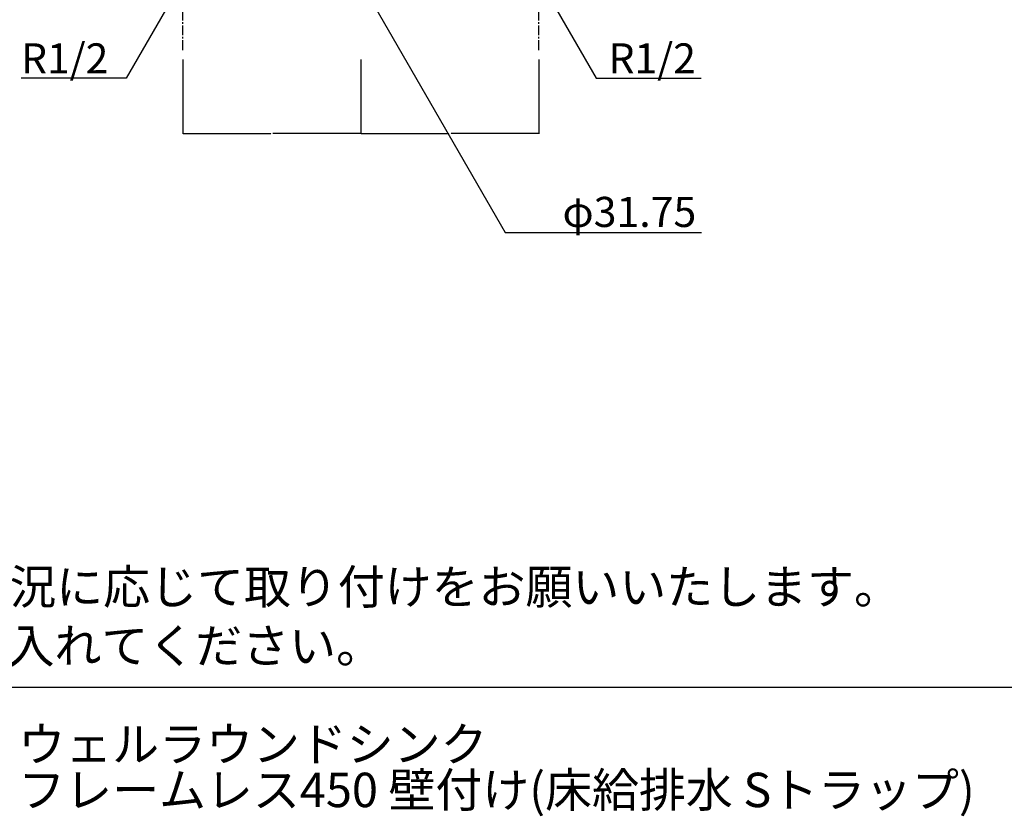
# Model space of a CAD drawing. Extents: x 784 to 1833, y -1199 to -921.
# Drawn here: x 841 to 902, y -1199 to -1150 of the extents above; entities that cross this region are included whole.
import ezdxf
from ezdxf.enums import TextEntityAlignment as Align

# ---------------------------------------------------------------- set-up
doc = ezdxf.new("R2010")
doc.units = 0
doc.header["$PDMODE"] = 1
doc.header["$PDSIZE"] = -2
doc.linetypes.add('______-6', pattern=[7.747, 6.096, -0.762, 0.127, -0.762])
doc.layers.get('DEFPOINTS').update_dxf_attribs({"linetype": 'CONTINUOUS'})
for name, color, linetype in [('0_03____', 7, 'CONTINUOUS'), ('0_05__', 7, 'CONTINUOUS'), ('0_13___', 7, 'CONTINUOUS'), ('0_18__', 7, 'CONTINUOUS'), ('__-1', 7, 'CONTINUOUS'), ('__-2', 7, 'CONTINUOUS')]:
    doc.layers.add(name, color=color, linetype=linetype)
doc.styles.add('______MEDIUM', font='txt', dxfattribs={"bigfont": '游ゴシック Medium'})
doc.styles.get("Standard").update_dxf_attribs({"font": 'txt', "bigfont": 'BIGFONT.SHX'})
doc.styles.add('YUGOTHIC_MEDIUM', font='txt', dxfattribs={"bigfont": 'YuGothic Medium'})
doc.dimstyles.get("Standard").update_dxf_attribs({"dimtxt": 0.18, "dimasz": 0.18, "dimexe": 0.18, "dimexo": 0.0625, "dimgap": 0.09, "dimtad": 0, "dimtih": 1, "dimtoh": 1, "dimzin": 0, "dimcen": 0.09, "dimazin": 3, "dimtfac": 1, "dimtofl": 0, "dimtmove": 0, "dimatfit": 3})

# ---------------------------------------------------------------- blocks, each defined once
blk = doc.blocks.new('____-1')
at = {"layer": '__-1', "color": 7, "linetype": 'CONTINUOUS'}
blk.add_line((-270.591, 238.65), (-61.591, 238.65), dxfattribs=at)
blk.add_point((-168.643, 235.98), dxfattribs=at)
blk = doc.blocks.new('___2D')
at = {"layer": '__-1', "color": 7}
blk.add_blockref('____-1', (0, 0), dxfattribs=at)
at = {"layer": '__-1', "color": 7, "style": '______MEDIUM'}
for s, p in [('※設置寸法は参考値です。利用者や現場状況に応じて取り付けをお願いいたします。', (-269.35, 244.847)), ('※壁取付部には厚さ30mm以上の木下地を入れてください。', (-269.35, 241.207))]:
    blk.add_text(s, height=2.12402, dxfattribs=at).set_placement(p, align=Align.MIDDLE_LEFT)
blk = doc.blocks.new('____-49')
at = {"layer": '0_03____', "linetype": '______-6'}
for p, q in [((-1433.95, 3401.62), (-1433.95, 4025.75)), ((-1213.95, 3401.62), (-1213.95, 4025.75))]:
    blk.add_line(p, q, dxfattribs=at)
at = {"layer": '0_13___'}
for p, q in [((-1433.53, 3445.41), (-1468.9, 3384.15)), ((-1213.95, 3445.41), (-1178.58, 3384.15)), ((-1468.9, 3384.15), (-1533.79, 3384.15)), ((-1178.58, 3384.15), (-1113.7, 3384.15))]:
    blk.add_line(p, q, dxfattribs=at)
at = {"layer": '0_18__', "style": 'YUGOTHIC_MEDIUM'}
for p in [(-1533.79, 3396.5), (-1170.96, 3396.5)]:
    blk.add_text('R1/2', height=18.489, dxfattribs=at).set_placement(p, align=Align.MIDDLE_LEFT)
blk = doc.blocks.new('_1_10____2D')
at = {"layer": '0_05__', "color": 7}
blk.add_blockref('____-49', (0, 0), dxfattribs=at)
blk = doc.blocks.new('_1_10_______2D-1')
at = {"layer": '0_13___'}
for p, q in [((-1321.74, 3439.68), (-1234.75, 3289)), ((-1234.75, 3289), (-1113.51, 3289))]:
    blk.add_line(p, q, dxfattribs=at)
at = {"layer": '0_18__', "style": '______MEDIUM'}
blk.add_text('φ31.75', height=18.585, dxfattribs=at).set_placement((-1199.42, 3301.65), align=Align.MIDDLE_LEFT)
blk = doc.blocks.new('___-2')
at = {"layer": '__-2', "color": 0}
for p, q in [((-1433.95, 3395.8), (-1433.95, 3349.82)), ((-1323.95, 3395.8), (-1323.95, 3349.82)), ((-1433.77, 3350), (-1379.64, 3350)), ((-1324.13, 3350), (-1378.25, 3350))]:
    blk.add_line(p, q, dxfattribs=at)
for points in [[(-1433.77, 3350.03), (-1433.77, 3349.97), (-1433.95, 3350)], [(-1324.13, 3349.97), (-1324.13, 3350.03), (-1323.95, 3350)]]:
    blk.add_solid(points, dxfattribs=at)
at = {"layer": 'DEFPOINTS', "color": 0}
for p in [(-1433.95, 3395.86), (-1323.95, 3395.86), (-1433.95, 3350)]:
    blk.add_point(p, dxfattribs=at)
at = {"layer": '__-2', "color": 0, "linetype": 'CONTINUOUS'}
blk.add_text('110.0000', height=0.18, dxfattribs=at).set_placement((-1379.6, 3349.91))
blk = doc.blocks.new('___-3')
at = {"layer": '__-2', "color": 0}
for p, q in [((-1323.95, 3395.8), (-1323.95, 3349.82)), ((-1213.95, 3395.8), (-1213.95, 3349.82)), ((-1323.77, 3350), (-1269.64, 3350)), ((-1214.13, 3350), (-1268.25, 3350))]:
    blk.add_line(p, q, dxfattribs=at)
for points in [[(-1323.77, 3350.03), (-1323.77, 3349.97), (-1323.95, 3350)], [(-1214.13, 3349.97), (-1214.13, 3350.03), (-1213.95, 3350)]]:
    blk.add_solid(points, dxfattribs=at)
at = {"layer": 'DEFPOINTS', "color": 0}
for p in [(-1323.95, 3395.86), (-1213.95, 3395.86), (-1323.95, 3350)]:
    blk.add_point(p, dxfattribs=at)
at = {"layer": '__-2', "color": 0, "linetype": 'CONTINUOUS'}
blk.add_text('110.0000', height=0.18, dxfattribs=at).set_placement((-1269.6, 3349.91))
blk = doc.blocks.new('____-60')
at = {"layer": '__-2'}
for base, p1, p2, picture, middle in [((-1433.947, 3350), (-1323.947, 3395.865), (-1433.947, 3395.865), '___-2', (-1378.947, 3350)), ((-1323.947, 3350), (-1213.947, 3395.865), (-1323.947, 3395.865), '___-3', (-1268.947, 3350))]:
    dim = blk.add_linear_dim(base=base, p1=p1, p2=p2, dimstyle='STANDARD', dxfattribs=at)
    dim.commit()
    dim.dimension.update_dxf_attribs({"geometry": picture, "text_midpoint": middle})
blk = doc.blocks.new('_1_10___2D')
at = {"layer": '__-2'}
blk.add_blockref('____-60', (0, 0), dxfattribs=at)

msp = doc.modelspace()

# ---------------------------------------------------------------- block references
at = {"layer": '__-1', "xscale": 0.1, "yscale": 0.1, "zscale": 0.1}
for name in ['_1_10___2D', '_1_10____2D', '_1_10_______2D-1']:
    msp.add_blockref(name, (994.809, -1492.167), dxfattribs=at)
at = {"layer": '__-1'}
msp.add_blockref('___2D', (1055, -1430), dxfattribs=at)

# ---------------------------------------------------------------- texts
at = {"layer": '__-1', "color": 7, "style": '______MEDIUM'}
for s, p in [('ウェルラウンドシンク ', (841.259, -1194.87)), ('フレームレス450 壁付け(床給排水 Sトラップ)', (841.259, -1197.693))]:
    msp.add_text(s, height=2.12402, dxfattribs=at).set_placement(p, align=Align.MIDDLE_LEFT)

doc.saveas('drawing.dxf')
